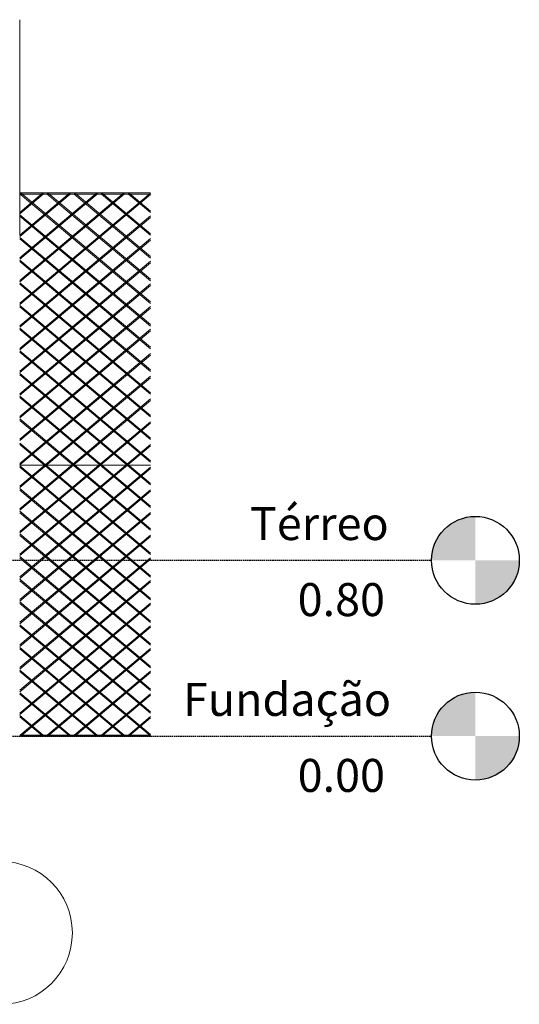
# Model space of a CAD drawing. Units: millimetres. Extents: x -2621 to 6267, y -1220 to 6345.
# Drawn here: x 3991 to 6267, y -1220 to 3260 of the extents above; entities that cross this region are included whole.
import ezdxf

# ---------------------------------------------------------------- set-up
doc = ezdxf.new("R2010")
doc.units = ezdxf.units.MM
doc.linetypes.add('DASHED2', pattern=[9.524999999999999, 6.35, -3.175])
for name, color, linetype, lineweight in [('A-GENM', 1, 'Continuous', 18), ('A-GLAZ', 1, 'Continuous', 18), ('S-GRID-IDEN', 1, 'Continuous', 9)]:
    doc.layers.add(name, color=color, linetype=linetype, lineweight=lineweight)
doc.layers.add('cotas', color=1, linetype='Continuous')
doc.styles.add('Arial', font='arial.ttf', dxfattribs={"height": 149.9999999999999})

# ---------------------------------------------------------------- blocks, each defined once
blk = doc.blocks.new('Grupo1_TIP_19dez18_Cercas_AlambradoDoisMouroesCurvos_ABDI-MDIC - Grupo1_TIP_19dez18_Cercas_AlambradoDoisMouroesCurvos_ABDI-MDIC-442958-Corte BB')
at = {"layer": 'A-GENM'}
blk.add_line((4587.235210619071, 1233.000000000008), (4146.441193001616, 1233.000000000009), dxfattribs=at)
blk = doc.blocks.new('Eixo - M_Cabeça da grade - Círculo-24584-Corte BB')
at = {"layer": 'S-GRID-IDEN'}
blk.add_circle((3906.441193001376, -895.2230137899151), 324.9999999999999, dxfattribs=at)

msp = doc.modelspace()

# ---------------------------------------------------------------- hatches: boundary and pattern name
at = {"layer": 'cotas'}
h = msp.add_hatch(color=256, dxfattribs=at)
edge = h.paths.add_edge_path()
edge.add_line((6067.0854775882, 799.9999999999088), (5867.0854775882, 799.9999999999088))
edge.add_arc((6067.0854775882, 799.9999999999081), 199.9999999999999, 90.00000000000028, 180.0000000000002, ccw=False)
edge.add_line((6067.0854775882, 999.9999999999083), (6067.0854775882, 799.9999999999088))
h = msp.add_hatch(color=256, dxfattribs=at)
edge = h.paths.add_edge_path()
edge.add_line((6067.0854775882, 599.9999999999081), (6067.0854775882, 799.9999999999069))
edge.add_line((6067.0854775882, 799.9999999999069), (6267.0854775882, 799.9999999999069))
edge.add_arc((6067.0854775882, 799.9999999999081), 199.9999999999998, 269.99999999999994, 359.9999999999998, ccw=False)
h = msp.add_hatch(color=256, dxfattribs=at)
edge = h.paths.add_edge_path()
edge.add_line((6067.085477588196, 1.185535169359844e-12), (5867.085477588196, 1.185535169359844e-12))
edge.add_arc((6067.085477588196, 4.717311534649077e-13), 199.9999999999997, 90.00000000000028, 180.0000000000002, ccw=False)
edge.add_line((6067.085477588196, 200.0000000000004), (6067.085477588196, 1.193711796076968e-12))
h = msp.add_hatch(color=256, dxfattribs=at)
edge = h.paths.add_edge_path()
edge.add_line((6067.085477588196, -199.9999999999993), (6067.085477588196, -7.673861546209082e-13))
edge.add_line((6067.085477588196, -7.539885382712437e-13), (6267.085477588196, -7.539885382712437e-13))
edge.add_arc((6067.085477588196, 4.621220073275367e-13), 199.9999999999996, 269.99999999999994, 359.9999999999998, ccw=False)

# ---------------------------------------------------------------- linework, layer by layer
at = {"layer": 'A-GENM', "transparency": 33554534}
for p, q in [((4587.235210619074, 2471.499999999995), (3991.441193001615, 2471.499999999995)), ((4464.32458067175, 2470.483051457445), (3991.441193001587, 2073.686775273542)), ((4341.315765157272, 2470.483051457447), (3991.441193001587, 2176.903427003298)), ((4218.306949642799, 2470.483051457441), (3991.441193001615, 2280.120078733068)), ((4095.298134128322, 2470.483051457443), (3991.441193001615, 2383.336730462821)), ((4587.235210619074, 2470.400663984265), (3991.441193001587, 1970.470123543791)), ((3991.441193001587, 2067.159738826883), (4467.538518720181, 2466.65282924185)), ((3991.441193001587, 2170.376390556639), (4344.529703205706, 2466.65282924185)), ((3991.441193001587, 2273.593042286382), (4221.520887691233, 2466.652829241848)), ((3991.441193001615, 2376.809694016158), (4098.512072176756, 2466.652829241848)), ((3991.441193001615, 2466.499999999996), (4587.235210619074, 2466.499999999996)), ((3994.37031382649, 2466.652829241848), (4587.235210619074, 1969.180113005226)), ((3994.585606852638, 2466.909405479224), (3995.977282850704, 2468.567940349647)), ((3995.977282850704, 2468.567940349647), (3996.393197039061, 2469.063607577832)), ((4587.235210619074, 1975.707149451888), (3997.584251874925, 2470.483051457443)), ((4096.489188964179, 2469.063607577832), (4096.905103152536, 2468.567940349646)), ((4096.905103152536, 2468.567940349646), (4098.296779150603, 2466.909405479224)), ((4117.379129340968, 2466.652829241848), (4587.235210619074, 2072.39676473498)), ((4117.594422367115, 2466.909405479224), (4118.986098365181, 2468.567940349647)), ((4118.986098365181, 2468.567940349647), (4119.402012553538, 2469.063607577832)), ((4587.235210619074, 2078.923801181644), (4120.593067389402, 2470.483051457443)), ((4219.498004478655, 2469.063607577831), (4219.913918667013, 2468.567940349645)), ((4219.913918667013, 2468.567940349645), (4221.305594665078, 2466.909405479223)), ((4240.387944855445, 2466.65282924185), (4587.235210619074, 2175.613416464731)), ((4240.603237881591, 2466.909405479225), (4241.994913879657, 2468.567940349647)), ((4241.994913879657, 2468.567940349647), (4242.410828068014, 2469.063607577832)), ((4587.235210619074, 2182.140452911395), (4243.601882903877, 2470.483051457443)), ((4342.506819993127, 2469.063607577836), (4342.922734181485, 2468.56794034965)), ((4342.922734181485, 2468.56794034965), (4344.314410179551, 2466.909405479229)), ((4363.39676036992, 2466.65282924185), (4587.235210619074, 2278.830068194487)), ((4363.612053396067, 2466.909405479225), (4365.003729394133, 2468.567940349647)), ((4365.003729394133, 2468.567940349647), (4365.419643582491, 2469.063607577832)), ((4587.235210619074, 2285.357104641147), (4366.610698418353, 2470.483051457443)), ((4465.515635507604, 2469.063607577835), (4465.931549695962, 2468.56794034965)), ((4465.931549695962, 2468.56794034965), (4467.323225694027, 2466.909405479228)), ((4486.405575884397, 2466.65282924185), (4587.235210619074, 2382.046719924241)), ((4486.620868910543, 2466.909405479225), (4488.01254490861, 2468.567940349647)), ((4488.01254490861, 2468.567940349647), (4488.428459096967, 2469.063607577833)), ((4587.235210619074, 2388.573756370903), (4489.619513932831, 2470.483051457443)), ((3991.441193001587, 1963.943087097129), (4587.235210619074, 2463.873627537601)), ((4587.235210619074, 1872.490497722134), (3991.441193001615, 2372.421038162582)), ((4587.235210619074, 2367.184012254509), (3991.441193001587, 1867.253471814037)), ((3991.441193001615, 2365.894001715922), (4587.235210619074, 1865.963461275472)), ((3991.441193001587, 1860.726435367376), (4587.235210619074, 2360.656975807847)), ((4587.235210619074, 1769.273845992389), (3991.441193001587, 2269.204386432863)), ((4587.235210619074, 2263.967360524755), (3991.441193001587, 1764.036820084283)), ((3991.441193001587, 2262.677349986197), (4587.235210619074, 1762.746809545727)), ((3991.441193001587, 1757.509783637624), (4587.235210619074, 2257.440324078093)), ((4587.235210619074, 1666.057194262633), (3991.441193001587, 2165.987734703109)), ((4587.235210619074, 2160.750708795003), (3991.441193001587, 1660.82016835453)), ((3991.441193001587, 2159.460698256445), (4587.235210619074, 1659.530157815976)), ((3991.441193001587, 1654.29313190787), (4587.235210619074, 2154.223672348342)), ((4587.235210619074, 1562.840542532881), (3991.441193001587, 2062.771082973353)), ((4587.235210619074, 2057.534057065249), (3991.441193001587, 1557.603516624776)), ((3991.441193001587, 2056.244046526693), (4587.235210619074, 1556.313506086222)), ((3991.441193001587, 1551.076480178117), (4587.235210619074, 2051.007020618586)), ((4587.235210619074, 1459.623890803128), (3991.441193001587, 1959.554431243601)), ((4587.235210619074, 1954.317405335491), (3991.441193001587, 1454.386864895022)), ((3991.441193001587, 1953.027394796939), (4587.235210619074, 1453.096854356468)), ((3991.441193001587, 1447.859828448358), (4587.235210619074, 1947.79036888883)), ((4587.235210619074, 1356.407239073376), (3991.441193001587, 1856.337779513847)), ((4587.235210619074, 1851.100753605738), (3991.441193001587, 1351.170213165268)), ((3991.441193001587, 1849.810743067188), (4587.235210619074, 1349.880202626712)), ((3991.441193001587, 1344.643176718605), (4587.235210619074, 1844.573717159076)), ((4587.235210619074, 1253.19058734362), (3991.441193001587, 1753.121127784094)), ((3991.441193001587, 1746.594091337434), (4587.235210619074, 1246.663550896963)), ((4587.235210619074, 1740.555588451107), (3991.441193001587, 1240.625048010634)), ((3991.441193001587, 1234.098011563972), (4587.235210619074, 1734.028552004446)), ((4587.235210619074, 1149.973935613868), (3991.441193001587, 1649.90447605434)), ((3991.441193001587, 1643.377439607676), (4587.235210619074, 1143.446899167207)), ((4587.235210619074, 1637.338936721352), (3991.441193001587, 1137.408396280882)), ((3991.441193001587, 1130.881359834221), (4587.235210619074, 1630.811900274692)), ((4587.235210619074, 1046.75728388411), (3991.441193001587, 1546.687824324584)), ((3991.441193001587, 1540.160787877922), (4587.235210619074, 1040.230247437449)), ((4587.235210619074, 1534.122284991598), (3991.441193001587, 1034.191744551126)), ((3991.441193001587, 1027.664708104467), (4587.235210619074, 1527.595248544936)), ((4587.235210619074, 943.5406321543587), (3991.441193001587, 1443.47117259483)), ((3991.441193001587, 1436.944136148168), (4587.235210619074, 937.0135957076949)), ((4587.235210619074, 1430.905633261846), (3991.441193001587, 930.9750928213725)), ((3991.441193001587, 924.448056374713), (4587.235210619074, 1424.378596815184)), ((4587.235210619074, 832.9954669997263), (3991.441193001587, 1332.926007440198)), ((4587.235210619074, 1327.68898153209), (3991.441193001587, 827.7584410916187)), ((3991.441193001587, 1326.398970993538), (4587.235210619074, 826.4684305530648)), ((3991.441193001587, 821.2314046449549), (4587.235210619074, 1321.161945085428)), ((4587.23521061907, 1233.000000000002), (3991.441193001584, 1233.000000000004)), ((4587.235210619074, 729.7788152699726), (3991.441193001587, 1229.709355710444)), ((4587.235210619074, 1224.472329802336), (3991.441193001587, 724.541789361865)), ((3991.441193001587, 1223.182319263784), (4587.235210619074, 723.2517788233109)), ((3991.441193001587, 718.0147529152011), (4587.235210619074, 1217.945293355672)), ((4587.235210619074, 626.5621635402166), (3991.441193001587, 1126.49270398069)), ((4587.235210619074, 1121.25567807258), (3991.441193001587, 621.3251376321068)), ((3991.441193001587, 1119.965667534029), (4587.235210619074, 620.0351270935572)), ((3991.441193001587, 614.7981011854495), (4587.235210619074, 1114.728641625919)), ((4587.235210619074, 523.345511810465), (3991.441193001587, 1023.276052250936)), ((4587.235210619074, 1018.039026342829), (3991.441193001587, 518.1084859023553)), ((3991.441193001587, 1016.749015804275), (4587.235210619074, 516.8184753638034)), ((3991.441193001587, 511.5814494556957), (4587.235210619074, 1011.511989896167)), ((4587.235210619074, 420.1288600807091), (3991.441193001587, 920.0594005211805)), ((4587.235210619074, 914.822374613075), (3991.441193001587, 414.8918341726014)), ((3991.441193001587, 913.532364074521), (4587.235210619074, 413.6018236340453)), ((3991.441193001587, 408.364797725942), (4587.235210619074, 908.2953381664133)), ((4587.235210619074, 316.9122083509553), (3991.441193001587, 816.8427487914266)), ((4587.235210619074, 811.6057228833212), (3991.441193001587, 311.6751824428476)), ((3991.441193001587, 810.3157123447629), (4587.235210619074, 310.3851719042915)), ((3991.441193001587, 305.1481459961882), (4587.235210619074, 805.0786864366596)), ((4587.235210619074, 213.6955566212015), (3991.441193001587, 713.6260970616729)), ((4587.235210619074, 708.3890711535653), (3991.441193001587, 208.4585307130961)), ((3991.441193001587, 707.0990606150091), (4587.235210619074, 207.1685201745377)), ((3991.441193001587, 201.9314942664366), (4587.235210619074, 701.8620347069058)), ((4587.235210619074, 110.4789048914478), (3991.441193001587, 610.4094453319191)), ((4587.235210619074, 605.1724194238224), (3991.441193001587, 105.2418789833509)), ((3991.441193001587, 603.8824088852554), (4587.235210619074, 103.9518684447861)), ((3991.441193001587, 98.71484253669146), (4587.235210619074, 598.6453829771629)), ((4587.235210619074, 7.262253161689644), (3991.441193001587, 507.1927936021632)), ((3991.441193001587, 500.6657571555037), (4587.235210619074, 0.7352167150301696)), ((4587.235210619074, 501.9557676940685), (3994.37031382649, 4.48305145744883)), ((3997.584251874925, 0.6528292418520849), (4587.235210619074, 495.4287312474091)), ((4467.538518720179, 4.483051457444499), (3991.441193001587, 403.9761418724094)), ((3991.441193001587, 397.4491054257499), (4464.32458067175, 0.6528292418477534)), ((4587.235210619074, 398.7391159643147), (4117.379129340968, 4.48305145744883)), ((4120.593067389402, 0.6528292418520849), (4587.235210619074, 392.2120795176553)), ((4344.529703205703, 4.483051457444499), (3991.441193001587, 300.7594901426556)), ((3991.441193001587, 294.2324536959961), (4341.315765157272, 0.6528292418477534)), ((4587.235210619074, 295.522464234561), (4240.387944855445, 4.48305145744883)), ((4243.601882903877, 0.6528292418520849), (4587.235210619074, 288.9954277879015)), ((4221.520887691233, 4.48305145744883), (3991.441193001587, 197.5428384129105)), ((3991.441193001587, 191.015801966251), (4218.306949642799, 0.6528292418520849)), ((4587.235210619074, 192.3058125048072), (4363.39676036992, 4.48305145744883)), ((4366.610698418353, 0.6528292418520849), (4587.235210619074, 185.7787760581499)), ((4098.512072176753, 4.48305145744883), (3991.441193001587, 94.32618668315673)), ((3991.441193001587, 87.79915023649943), (4095.298134128322, 0.6528292418520849)), ((4587.235210619074, 89.0891607750556), (4486.405575884397, 4.48305145744883)), ((4489.619513932831, 0.6528292418520849), (4587.235210619074, 82.56212432839612)), ((4587.235210619074, 4.999999999995073), (3991.441193001587, 4.999999999995073)), ((3995.977282850705, 2.567940349654245), (3995.561368662348, 3.063607577839579)), ((3996.393197039061, 2.072273121468857), (3995.977282850705, 2.567940349654245)), ((4096.905103152535, 2.567940349654857), (4096.489188964179, 2.072273121469483)), ((4097.321017340892, 3.063607577840204), (4096.905103152535, 2.567940349654857)), ((4118.986098365181, 2.567940349653922), (4118.570184176824, 3.063607577839266)), ((4119.402012553538, 2.072273121468545), (4118.986098365181, 2.567940349653922)), ((4219.913918667012, 2.567940349655125), (4219.498004478654, 2.072273121469752)), ((4220.329832855369, 3.063607577840473), (4219.913918667012, 2.567940349655125)), ((4241.994913879657, 2.567940349653315), (4241.578999691301, 3.063607577838646)), ((4242.410828068015, 2.072273121467925), (4241.994913879657, 2.567940349653315)), ((4342.922734181484, 2.567940349649589), (4342.506819993127, 2.072273121464212)), ((4343.33864836984, 3.063607577834934), (4342.922734181484, 2.567940349649589)), ((4365.003729394134, 2.567940349653073), (4364.587815205777, 3.063607577838411)), ((4365.419643582492, 2.07227312146769), (4365.003729394134, 2.567940349653073)), ((4465.93154969596, 2.567940349650235), (4465.515635507603, 2.072273121464865)), ((4466.347463884317, 3.063607577835586), (4465.93154969596, 2.567940349650235)), ((4488.01254490861, 2.567940349652778), (4487.596630720253, 3.063607577838134)), ((4488.428459096967, 2.072273121467412), (4488.01254490861, 2.567940349652778)), ((3991.441193001587, -3.790034952544374e-12), (4587.235210619074, -3.790034952544374e-12))]:
    msp.add_line(p, q, dxfattribs=at)
at = {"layer": 'A-GLAZ'}
msp.add_line((3991.441193001589, 3260), (3991.441193001589, 2280.000000000001), dxfattribs=at)
at = {"layer": 'A-GLAZ', "transparency": 33554534}
msp.add_arc((4149.328939131243, 2937.333110565116), 676.0291107806003, 256.4937343521219, 257.0129087131618, dxfattribs=at)
at = {"layer": 'cotas', "linetype": 'DASHED2'}
for p, q in [((-2620.866097392837, 799.9999999999678), (5867.085477588199, 799.9999999999087)), ((-2620.866097392837, 5.414335646491964e-13), (5867.085477588199, 5.414335646491964e-13))]:
    msp.add_line(p, q, dxfattribs=at)
at = {"layer": 'cotas'}
for centre, radius in [((6067.0854775882, 799.9999999999083), 200.0000000000001), ((6067.085477588196, 5.414335646491964e-13), 200)]:
    msp.add_circle(centre, radius, dxfattribs=at)

# ---------------------------------------------------------------- block references
at = {"layer": 'A-GENM', "transparency": 33554534}
msp.add_blockref('Grupo1_TIP_19dez18_Cercas_AlambradoDoisMouroesCurvos_ABDI-MDIC - Grupo1_TIP_19dez18_Cercas_AlambradoDoisMouroesCurvos_ABDI-MDIC-442958-Corte BB', (0, 0), dxfattribs=at)
at = {"layer": 'S-GRID-IDEN'}
msp.add_blockref('Eixo - M_Cabeça da grade - Círculo-24584-Corte BB', (0, 0), dxfattribs=at)

# ---------------------------------------------------------------- texts
at = {"layer": 'cotas', "style": 'Arial'}
for s, p in [('Térreo', (5040.051108001564, 892.1931144986648)), ('0.80', (5257.651766707402, 546.2773563264041)), ('Fundação', (4735.218033755252, 92.19311449875687)), ('0.00', (5257.651766707402, -253.7226436735037))]:
    msp.add_text(s, height=149.9999999999999, dxfattribs=at).set_placement(p)

doc.saveas('drawing.dxf')
